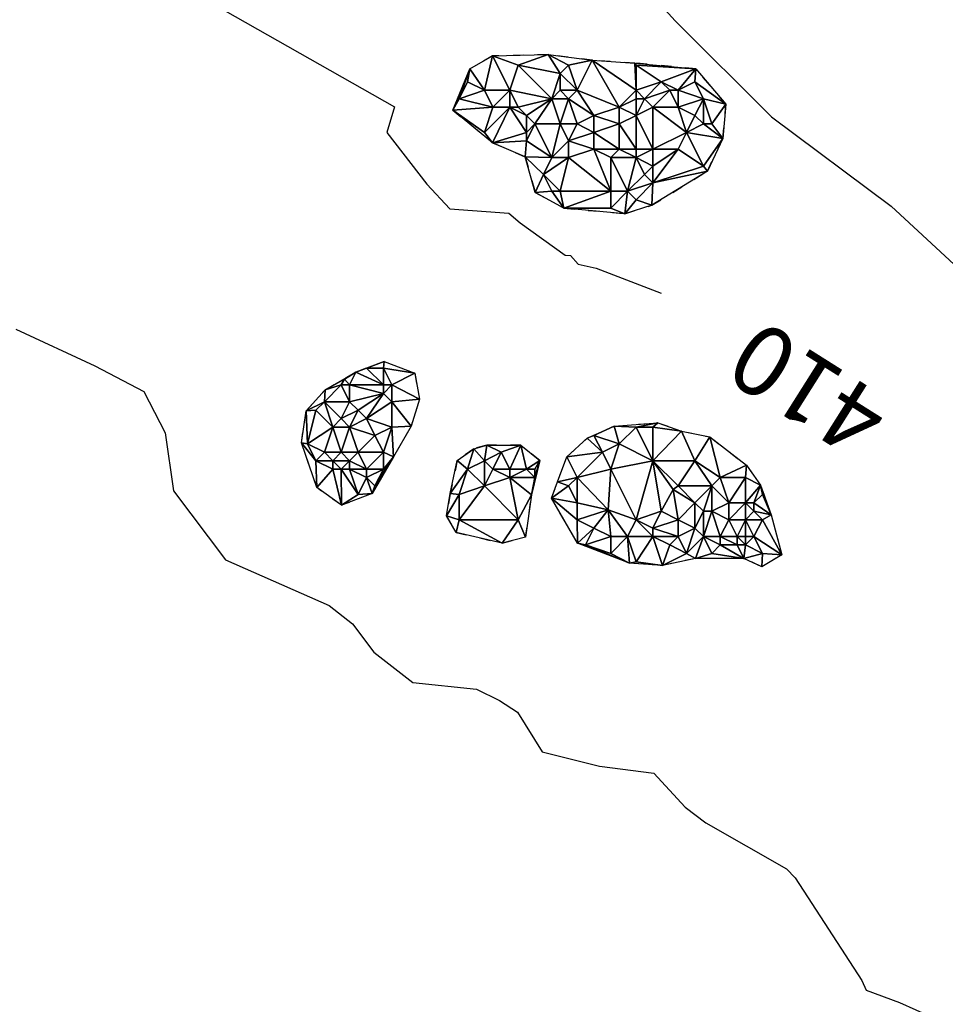
# Model space of a CAD drawing. Extents: x 413630 to 417953, y 379766 to 382427.
# Drawn here: x 414481 to 414547, y 380900 to 380970 of the extents above; entities that cross this region are included whole.
import ezdxf
from ezdxf.enums import TextEntityAlignment as Align

# ---------------------------------------------------------------- set-up
doc = ezdxf.new("R2010")
doc.units = 0
for name, pattern in [('C_N', [0]), ('TB', [2.5, 0.75, -1, 0.75]), ('WR', [0])]:
    doc.linetypes.add(name, pattern=pattern)
for name, color, linetype in [('CONTOURS_-_NORMAL', 254, 'CONTINUOUS'), ('CONTOURS_-_PROMINENT', 252, 'CONTINUOUS'), ('SINK_HOLE_H_MINE', 65, 'CONTINUOUS'), ('TOP_OF_BATTER', 4, 'CONTINUOUS'), ('WALL_(RETAINING)', 34, 'CONTINUOUS')]:
    doc.layers.add(name, color=color, linetype=linetype)
doc.styles.add('MTP', font='cour.ttf')

# ---------------------------------------------------------------- blocks, each defined once
blk = doc.blocks.new('*X000051')
at = {"layer": 'SINK_HOLE_H_MINE'}
for points in [[(414512.934, 380966.619, 409.546), (414514.555, 380967.53, 409.336), (414513.97, 380965.087, 408.531)], [(414513.97, 380965.087, 408.531), (414514.555, 380967.53, 409.336), (414515.77, 380965.087, 408.225)], [(414514.555, 380967.53, 409.336), (414518.505, 380967.632, 409.372), (414516.37, 380966.887, 409.26)], [(414516.37, 380966.887, 409.26), (414515.77, 380965.087, 408.225), (414514.555, 380967.53, 409.336)], [(414516.37, 380966.887, 409.26), (414518.505, 380967.632, 409.372), (414519.37, 380966.287, 409.134)], [(414518.505, 380967.632, 409.372), (414521.645, 380967.226, 409.327), (414519.97, 380966.887, 409.306)], [(414519.37, 380966.287, 409.134), (414518.505, 380967.632, 409.372), (414519.97, 380966.887, 409.306)], [(414519.97, 380966.887, 409.306), (414521.645, 380967.226, 409.327), (414520.57, 380965.087, 408.641)], [(414520.57, 380965.087, 408.641), (414521.645, 380967.226, 409.327), (414523.57, 380963.887, 407.944)], [(414524.77, 380965.087, 408.634), (414521.645, 380967.226, 409.327), (414524.684, 380967.024, 409.28)], [(414523.57, 380963.887, 407.944), (414521.645, 380967.226, 409.327), (414524.77, 380965.087, 408.634)], [(414511.719, 380963.681, 409.578), (414512.934, 380966.619, 409.546), (414512.17, 380964.487, 409.299)], [(414512.17, 380964.487, 409.299), (414512.934, 380966.619, 409.546), (414512.77, 380965.687, 409.467)], [(414512.77, 380965.687, 409.467), (414512.934, 380966.619, 409.546), (414513.97, 380965.087, 408.531)], [(414515.77, 380965.087, 408.225), (414516.37, 380966.887, 409.26), (414518.77, 380964.487, 407.952)], [(414518.77, 380964.487, 407.952), (414516.37, 380966.887, 409.26), (414519.37, 380966.287, 409.134)], [(414519.37, 380966.287, 409.134), (414519.97, 380966.887, 409.306), (414520.57, 380965.087, 408.641)], [(414524.684, 380967.024, 409.28), (414529.04, 380966.619, 409.285), (414524.77, 380966.887, 409.265)], [(414524.77, 380965.087, 408.634), (414524.684, 380967.024, 409.28), (414524.77, 380966.887, 409.265)], [(414524.77, 380966.887, 409.265), (414529.04, 380966.619, 409.285), (414526.57, 380965.687, 408.429)], [(414524.77, 380966.887, 409.265), (414526.57, 380965.687, 408.429), (414524.77, 380965.087, 408.634)], [(414526.57, 380965.687, 408.429), (414529.04, 380966.619, 409.285), (414527.77, 380965.087, 408.436)], [(414528.97, 380965.687, 409.184), (414527.77, 380965.087, 408.436), (414529.04, 380966.619, 409.285)], [(414529.04, 380966.619, 409.285), (414531.167, 380964.086, 409.088), (414528.97, 380965.687, 409.184)], [(414518.77, 380964.487, 407.952), (414519.37, 380966.287, 409.134), (414519.37, 380965.087, 408.229)], [(414519.37, 380965.087, 408.229), (414519.37, 380966.287, 409.134), (414520.57, 380965.087, 408.641)], [(414512.77, 380965.687, 409.467), (414513.97, 380965.087, 408.531), (414512.17, 380964.487, 409.299)], [(414513.97, 380965.087, 408.531), (414514.57, 380963.887, 408.515), (414512.17, 380964.487, 409.299)], [(414515.77, 380965.087, 408.225), (414514.57, 380963.887, 408.515), (414513.97, 380965.087, 408.531)], [(414514.57, 380963.887, 408.515), (414515.77, 380965.087, 408.225), (414515.77, 380963.887, 408.238)], [(414515.77, 380963.887, 408.238), (414515.77, 380965.087, 408.225), (414516.37, 380963.887, 408.243)], [(414516.37, 380963.887, 408.243), (414515.77, 380965.087, 408.225), (414518.77, 380964.487, 407.952)], [(414518.77, 380964.487, 407.952), (414519.37, 380965.087, 408.229), (414519.97, 380964.487, 407.955)], [(414519.37, 380965.087, 408.229), (414520.57, 380965.087, 408.641), (414519.97, 380964.487, 407.955)], [(414520.57, 380965.087, 408.641), (414521.77, 380963.287, 407.312), (414519.97, 380964.487, 407.955)], [(414521.77, 380963.287, 407.312), (414520.57, 380965.087, 408.641), (414523.57, 380963.887, 407.944)], [(414524.77, 380964.487, 408.176), (414523.57, 380963.887, 407.944), (414524.77, 380965.087, 408.634)], [(414525.37, 380964.487, 408.114), (414524.77, 380965.087, 408.634), (414526.57, 380965.687, 408.429)], [(414524.77, 380964.487, 408.176), (414524.77, 380965.087, 408.634), (414525.37, 380964.487, 408.114)], [(414525.37, 380964.487, 408.114), (414526.57, 380965.687, 408.429), (414527.17, 380965.087, 408.192)], [(414527.17, 380965.087, 408.192), (414525.97, 380963.887, 407.967), (414525.37, 380964.487, 408.114)], [(414527.77, 380963.887, 408.274), (414525.97, 380963.887, 407.967), (414527.17, 380965.087, 408.192)], [(414526.57, 380965.687, 408.429), (414527.77, 380965.087, 408.436), (414527.17, 380965.087, 408.192)], [(414527.17, 380965.087, 408.192), (414527.77, 380965.087, 408.436), (414527.77, 380963.887, 408.274)], [(414527.77, 380965.087, 408.436), (414528.97, 380965.687, 409.184), (414529.57, 380964.487, 409.017)], [(414527.77, 380965.087, 408.436), (414529.57, 380964.487, 409.017), (414527.77, 380963.887, 408.274)], [(414528.97, 380965.687, 409.184), (414531.167, 380964.086, 409.088), (414529.57, 380964.487, 409.017)], [(414512.17, 380964.487, 409.299), (414514.57, 380963.887, 408.515), (414511.719, 380963.681, 409.578)], [(414516.97, 380963.287, 408.752), (414516.37, 380963.887, 408.243), (414518.77, 380964.487, 407.952)], [(414516.97, 380963.287, 408.752), (414518.77, 380964.487, 407.952), (414517.57, 380962.687, 408.789)], [(414517.57, 380962.687, 408.789), (414518.77, 380964.487, 407.952), (414519.37, 380962.687, 407.643)], [(414519.37, 380962.687, 407.643), (414518.77, 380964.487, 407.952), (414519.97, 380964.487, 407.955)], [(414519.97, 380964.487, 407.955), (414520.57, 380962.687, 407.221), (414519.37, 380962.687, 407.643)], [(414519.97, 380964.487, 407.955), (414521.77, 380963.287, 407.312), (414520.57, 380962.687, 407.221)], [(414523.57, 380963.887, 407.944), (414524.77, 380964.487, 408.176), (414524.77, 380963.287, 407.88)], [(414525.97, 380963.887, 407.967), (414524.77, 380963.287, 407.88), (414525.37, 380964.487, 408.114)], [(414524.77, 380964.487, 408.176), (414525.37, 380964.487, 408.114), (414524.77, 380963.287, 407.88)], [(414528.97, 380963.287, 408.871), (414527.77, 380963.887, 408.274), (414529.57, 380964.487, 409.017)], [(414529.57, 380964.487, 409.017), (414529.57, 380962.687, 409.099), (414528.97, 380963.287, 408.871)], [(414529.57, 380962.687, 409.099), (414529.57, 380964.487, 409.017), (414530.17, 380962.687, 409.153)], [(414529.57, 380964.487, 409.017), (414531.167, 380964.086, 409.088), (414530.17, 380962.687, 409.153)], [(414513.97, 380962.087, 409.43), (414511.719, 380963.681, 409.578), (414514.57, 380963.887, 408.515)], [(414513.97, 380962.087, 409.43), (414514.555, 380961.352, 409.537), (414511.719, 380963.681, 409.578)], [(414514.57, 380963.887, 408.515), (414515.77, 380963.887, 408.238), (414513.97, 380962.087, 409.43)], [(414514.555, 380961.352, 409.537), (414513.97, 380962.087, 409.43), (414515.77, 380963.887, 408.238)], [(414516.97, 380962.087, 408.965), (414514.555, 380961.352, 409.537), (414515.77, 380963.887, 408.238)], [(414516.37, 380963.887, 408.243), (414516.97, 380963.287, 408.752), (414515.77, 380963.887, 408.238)], [(414515.77, 380963.887, 408.238), (414516.97, 380963.287, 408.752), (414516.97, 380962.087, 408.965)], [(414523.57, 380962.687, 407.297), (414521.77, 380963.287, 407.312), (414523.57, 380963.887, 407.944)], [(414524.77, 380963.287, 407.88), (414523.57, 380962.687, 407.297), (414523.57, 380963.887, 407.944)], [(414525.97, 380960.887, 407.909), (414524.77, 380963.287, 407.88), (414525.97, 380963.887, 407.967)], [(414525.97, 380963.887, 407.967), (414528.37, 380962.087, 408.352), (414525.97, 380960.887, 407.909)], [(414527.77, 380963.887, 408.274), (414528.37, 380962.087, 408.352), (414525.97, 380963.887, 407.967)], [(414528.97, 380963.287, 408.871), (414528.37, 380962.087, 408.352), (414527.77, 380963.887, 408.274)], [(414531.167, 380964.086, 409.088), (414530.964, 380961.655, 409.306), (414530.17, 380962.687, 409.153)], [(414516.97, 380962.087, 408.965), (414516.97, 380963.287, 408.752), (414517.57, 380962.687, 408.789)], [(414520.57, 380962.687, 407.221), (414521.77, 380963.287, 407.312), (414521.77, 380962.087, 407.099)], [(414521.77, 380963.287, 407.312), (414523.57, 380962.687, 407.297), (414521.77, 380962.087, 407.099)], [(414524.77, 380960.887, 407.744), (414523.57, 380962.687, 407.297), (414524.77, 380963.287, 407.88)], [(414524.77, 380963.287, 407.88), (414525.97, 380960.887, 407.909), (414524.77, 380960.887, 407.744)], [(414529.57, 380962.687, 409.099), (414528.37, 380962.087, 408.352), (414528.97, 380963.287, 408.871)], [(414517.57, 380962.687, 408.789), (414516.97, 380961.487, 409.302), (414516.97, 380962.087, 408.965)], [(414516.97, 380961.487, 409.302), (414517.57, 380962.687, 408.789), (414518.77, 380960.287, 408.583)], [(414519.37, 380962.687, 407.643), (414518.77, 380960.287, 408.583), (414517.57, 380962.687, 408.789)], [(414519.97, 380961.487, 407.438), (414518.77, 380960.287, 408.583), (414519.37, 380962.687, 407.643)], [(414520.57, 380962.687, 407.221), (414519.97, 380961.487, 407.438), (414519.37, 380962.687, 407.643)], [(414521.77, 380962.087, 407.099), (414519.97, 380961.487, 407.438), (414520.57, 380962.687, 407.221)], [(414523.57, 380960.887, 407.25), (414521.77, 380962.087, 407.099), (414523.57, 380962.687, 407.297)], [(414523.57, 380960.887, 407.25), (414523.57, 380962.687, 407.297), (414524.77, 380960.887, 407.744)], [(414529.57, 380962.687, 409.099), (414530.964, 380961.655, 409.306), (414528.37, 380962.087, 408.352)], [(414530.17, 380962.687, 409.153), (414530.964, 380961.655, 409.306), (414529.57, 380962.687, 409.099)], [(414516.97, 380961.487, 409.302), (414514.555, 380961.352, 409.537), (414516.97, 380962.087, 408.965)], [(414519.97, 380961.487, 407.438), (414521.77, 380962.087, 407.099), (414521.77, 380960.887, 407.209)], [(414521.77, 380962.087, 407.099), (414523.57, 380960.887, 407.25), (414521.77, 380960.887, 407.209)], [(414528.37, 380962.087, 408.352), (414527.77, 380960.887, 408.324), (414525.97, 380960.887, 407.909)], [(414529.57, 380959.687, 409.403), (414527.77, 380960.887, 408.324), (414528.37, 380962.087, 408.352)], [(414528.37, 380962.087, 408.352), (414530.964, 380961.655, 409.306), (414529.57, 380959.687, 409.403)], [(414530.964, 380961.655, 409.306), (414529.85, 380959.326, 409.431), (414529.57, 380959.687, 409.403)], [(414516.884, 380960.339, 409.495), (414514.555, 380961.352, 409.537), (414516.97, 380961.487, 409.302)], [(414518.77, 380960.287, 408.583), (414516.884, 380960.339, 409.495), (414516.97, 380961.487, 409.302)], [(414518.77, 380960.287, 408.583), (414519.97, 380961.487, 407.438), (414519.97, 380960.287, 407.892)], [(414521.77, 380960.887, 407.209), (414519.97, 380960.287, 407.892), (414519.97, 380961.487, 407.438)], [(414519.97, 380960.287, 407.892), (414521.77, 380960.887, 407.209), (414522.97, 380957.887, 409.025)], [(414522.97, 380960.287, 407.406), (414521.77, 380960.887, 407.209), (414523.57, 380960.887, 407.25)], [(414521.77, 380960.887, 407.209), (414522.97, 380960.287, 407.406), (414522.97, 380957.887, 409.025)], [(414522.97, 380960.287, 407.406), (414523.57, 380960.887, 407.25), (414524.77, 380960.287, 407.784)], [(414524.77, 380960.887, 407.744), (414524.77, 380960.287, 407.784), (414523.57, 380960.887, 407.25)], [(414524.77, 380960.887, 407.744), (414525.97, 380960.887, 407.909), (414524.77, 380960.287, 407.784)], [(414524.77, 380960.287, 407.784), (414525.97, 380960.887, 407.909), (414525.97, 380959.687, 408.271)], [(414527.77, 380960.887, 408.324), (414525.97, 380958.487, 409.171), (414525.97, 380959.687, 408.271)], [(414527.77, 380960.887, 408.324), (414529.57, 380959.687, 409.403), (414525.97, 380958.487, 409.171)], [(414525.97, 380960.887, 407.909), (414527.77, 380960.887, 408.324), (414525.97, 380959.687, 408.271)], [(414517.594, 380957.806, 409.848), (414516.884, 380960.339, 409.495), (414518.17, 380959.087, 409.363)], [(414518.17, 380959.087, 409.363), (414516.884, 380960.339, 409.495), (414518.77, 380960.287, 408.583)], [(414518.17, 380959.087, 409.363), (414518.77, 380960.287, 408.583), (414519.97, 380960.287, 407.892)], [(414519.97, 380960.287, 407.892), (414519.37, 380957.887, 409.696), (414518.17, 380959.087, 409.363)], [(414519.37, 380957.887, 409.696), (414519.97, 380960.287, 407.892), (414522.97, 380957.887, 409.025)], [(414522.97, 380957.887, 409.025), (414522.97, 380960.287, 407.406), (414524.17, 380957.887, 408.954)], [(414524.77, 380960.287, 407.784), (414524.17, 380957.887, 408.954), (414522.97, 380960.287, 407.406)], [(414525.37, 380959.087, 408.467), (414524.17, 380957.887, 408.954), (414524.77, 380960.287, 407.784)], [(414525.37, 380959.087, 408.467), (414524.77, 380960.287, 407.784), (414525.97, 380959.687, 408.271)], [(414525.97, 380959.687, 408.271), (414525.97, 380958.487, 409.171), (414525.37, 380959.087, 408.467)], [(414529.57, 380959.687, 409.403), (414529.85, 380959.326, 409.431), (414525.97, 380958.487, 409.171)], [(414518.77, 380957.887, 409.801), (414517.594, 380957.806, 409.848), (414518.17, 380959.087, 409.363)], [(414518.77, 380957.887, 409.801), (414518.17, 380959.087, 409.363), (414519.37, 380957.887, 409.696)], [(414525.97, 380958.487, 409.171), (414524.17, 380957.887, 408.954), (414525.37, 380959.087, 408.467)], [(414525.97, 380958.487, 409.171), (414529.85, 380959.326, 409.431), (414525.899, 380956.895, 409.669)], [(414524.17, 380957.887, 408.954), (414525.97, 380958.487, 409.171), (414524.77, 380957.287, 409.535)], [(414524.77, 380957.287, 409.535), (414525.97, 380958.487, 409.171), (414525.899, 380956.895, 409.669)], [(414519.619, 380956.692, 409.885), (414517.594, 380957.806, 409.848), (414518.77, 380957.887, 409.801)], [(414519.37, 380957.887, 409.696), (414519.619, 380956.692, 409.885), (414518.77, 380957.887, 409.801)], [(414522.97, 380957.887, 409.025), (414519.619, 380956.692, 409.885), (414519.37, 380957.887, 409.696)], [(414522.97, 380956.687, 409.66), (414519.619, 380956.692, 409.885), (414522.97, 380957.887, 409.025)], [(414522.97, 380956.687, 409.66), (414522.97, 380957.887, 409.025), (414524.17, 380957.887, 408.954)], [(414524.17, 380957.887, 408.954), (414523.975, 380956.287, 409.702), (414522.97, 380956.687, 409.66)], [(414524.77, 380957.287, 409.535), (414523.975, 380956.287, 409.702), (414524.17, 380957.887, 408.954)], [(414519.619, 380956.692, 409.885), (414522.97, 380956.687, 409.66), (414523.975, 380956.287, 409.702)], [(414525.899, 380956.895, 409.669), (414523.975, 380956.287, 409.702), (414524.77, 380957.287, 409.535)]]:
    blk.add_3dface(points, dxfattribs=at)
blk = doc.blocks.new('*X000124')
at = {"layer": 'SINK_HOLE_H_MINE'}
for points in [[(414505.57, 380945.287, 410.923), (414504.802, 380945.009, 410.918), (414506.819, 380945.766, 410.781)], [(414505.57, 380945.287, 410.923), (414506.819, 380945.766, 410.781), (414506.77, 380945.287, 410.68)], [(414506.77, 380945.287, 410.68), (414506.819, 380945.766, 410.781), (414509.005, 380944.925, 410.785)], [(414504.003, 380944.5, 411.142), (414502.616, 380943.748, 411.303), (414504.802, 380945.009, 410.918)], [(414504.003, 380944.5, 411.142), (414504.802, 380945.009, 410.918), (414504.37, 380944.087, 410.834)], [(414504.37, 380944.087, 410.834), (414504.802, 380945.009, 410.918), (414506.77, 380944.087, 410.161)], [(414505.57, 380945.287, 410.923), (414506.77, 380944.087, 410.161), (414504.802, 380945.009, 410.918)], [(414506.77, 380945.287, 410.68), (414506.77, 380944.087, 410.161), (414505.57, 380945.287, 410.923)], [(414506.77, 380944.087, 410.161), (414506.77, 380945.287, 410.68), (414507.37, 380944.087, 410.152)], [(414507.37, 380944.087, 410.152), (414506.77, 380945.287, 410.68), (414509.005, 380944.925, 410.785)], [(414509.005, 380944.925, 410.785), (414509.341, 380943.076, 410.891), (414507.37, 380944.087, 410.152)], [(414502.57, 380942.887, 410.989), (414502.616, 380943.748, 411.303), (414503.77, 380944.087, 411.266)], [(414504.37, 380942.887, 410.714), (414502.57, 380942.887, 410.989), (414503.77, 380944.087, 411.266)], [(414502.616, 380943.748, 411.303), (414504.003, 380944.5, 411.142), (414503.77, 380944.087, 411.266)], [(414503.77, 380944.087, 411.266), (414504.003, 380944.5, 411.142), (414504.37, 380944.087, 410.834)], [(414503.77, 380944.087, 411.266), (414504.37, 380944.087, 410.834), (414504.37, 380942.887, 410.714)], [(414506.77, 380944.087, 410.161), (414506.77, 380943.487, 410.096), (414504.37, 380944.087, 410.834)], [(414504.37, 380944.087, 410.834), (414506.77, 380943.487, 410.096), (414504.37, 380942.887, 410.714)], [(414507.37, 380942.887, 410.164), (414506.77, 380943.487, 410.096), (414507.37, 380944.087, 410.152)], [(414506.77, 380943.487, 410.096), (414506.77, 380944.087, 410.161), (414507.37, 380944.087, 410.152)], [(414507.37, 380944.087, 410.152), (414509.341, 380943.076, 410.891), (414507.37, 380942.887, 410.164)], [(414501.271, 380942.235, 411.376), (414502.616, 380943.748, 411.303), (414502.57, 380942.887, 410.989)], [(414506.77, 380943.487, 410.096), (414504.97, 380942.287, 410.424), (414504.37, 380942.887, 410.714)], [(414504.97, 380942.287, 410.424), (414506.77, 380943.487, 410.096), (414505.57, 380941.687, 410.513)], [(414505.57, 380941.687, 410.513), (414506.77, 380943.487, 410.096), (414507.37, 380942.887, 410.164)], [(414501.97, 380942.287, 411.19), (414501.271, 380942.235, 411.376), (414502.57, 380942.887, 410.989)], [(414501.97, 380942.287, 411.19), (414502.57, 380942.887, 410.989), (414503.17, 380941.087, 410.292)], [(414502.57, 380942.887, 410.989), (414503.77, 380941.687, 410.231), (414503.17, 380941.087, 410.292)], [(414503.77, 380941.687, 410.231), (414502.57, 380942.887, 410.989), (414504.37, 380942.887, 410.714)], [(414504.37, 380942.887, 410.714), (414504.97, 380942.287, 410.424), (414503.77, 380941.687, 410.231)], [(414507.37, 380941.087, 411.007), (414505.57, 380941.687, 410.513), (414507.37, 380942.887, 410.164)], [(414509.341, 380943.076, 410.891), (414508.753, 380941.142, 411.035), (414507.37, 380942.887, 410.164)], [(414507.37, 380942.887, 410.164), (414508.753, 380941.142, 411.035), (414507.37, 380941.087, 411.007)], [(414500.935, 380939.965, 411.379), (414501.271, 380942.235, 411.376), (414501.37, 380939.887, 411.241)], [(414501.37, 380939.887, 411.241), (414501.271, 380942.235, 411.376), (414501.97, 380942.287, 411.19)], [(414503.17, 380941.087, 410.292), (414501.37, 380939.887, 411.241), (414501.97, 380942.287, 411.19)], [(414503.77, 380941.687, 410.231), (414504.97, 380942.287, 410.424), (414504.37, 380941.087, 410.164)], [(414504.97, 380942.287, 410.424), (414505.57, 380941.687, 410.513), (414504.37, 380941.087, 410.164)], [(414504.37, 380941.087, 410.164), (414503.17, 380941.087, 410.292), (414503.77, 380941.687, 410.231)], [(414506.17, 380940.487, 410.596), (414504.37, 380941.087, 410.164), (414505.57, 380941.687, 410.513)], [(414507.37, 380941.087, 411.007), (414506.17, 380940.487, 410.596), (414505.57, 380941.687, 410.513)], [(414501.37, 380939.887, 411.241), (414503.17, 380941.087, 410.292), (414502.57, 380939.287, 410.353)], [(414503.17, 380941.087, 410.292), (414503.77, 380939.287, 410.168), (414502.57, 380939.287, 410.353)], [(414503.77, 380939.287, 410.168), (414503.17, 380941.087, 410.292), (414504.37, 380941.087, 410.164)], [(414504.97, 380939.287, 410.333), (414503.77, 380939.287, 410.168), (414504.37, 380941.087, 410.164)], [(414504.37, 380941.087, 410.164), (414506.17, 380940.487, 410.596), (414504.97, 380939.287, 410.333)], [(414506.77, 380939.287, 411.196), (414506.17, 380940.487, 410.596), (414507.37, 380941.087, 411.007)], [(414507.37, 380941.087, 411.007), (414507.492, 380938.957, 411.257), (414506.77, 380939.287, 411.196)], [(414508.753, 380941.142, 411.035), (414507.492, 380938.957, 411.257), (414507.37, 380941.087, 411.007)], [(414501.97, 380938.687, 410.916), (414502.028, 380936.771, 411.284), (414500.935, 380939.965, 411.379)], [(414501.97, 380938.687, 410.916), (414500.935, 380939.965, 411.379), (414501.37, 380939.887, 411.241)], [(414502.57, 380939.287, 410.353), (414501.97, 380938.687, 410.916), (414501.37, 380939.887, 411.241)], [(414506.17, 380940.487, 410.596), (414506.77, 380939.287, 411.196), (414504.97, 380939.287, 410.333)], [(414502.57, 380939.287, 410.353), (414503.17, 380938.687, 409.957), (414501.97, 380938.687, 410.916)], [(414502.57, 380939.287, 410.353), (414503.77, 380939.287, 410.168), (414503.17, 380938.687, 409.957)], [(414503.77, 380939.287, 410.168), (414504.37, 380938.687, 409.876), (414503.17, 380938.687, 409.957)], [(414504.37, 380938.687, 409.876), (414503.77, 380939.287, 410.168), (414504.97, 380939.287, 410.333)], [(414504.97, 380939.287, 410.333), (414505.57, 380938.087, 410.737), (414504.37, 380938.687, 409.876)], [(414506.77, 380939.287, 411.196), (414505.57, 380938.087, 410.737), (414504.97, 380939.287, 410.333)], [(414505.57, 380938.087, 410.737), (414506.77, 380939.287, 411.196), (414506.77, 380938.087, 411.233)], [(414506.77, 380938.087, 411.233), (414506.77, 380939.287, 411.196), (414507.492, 380938.957, 411.257)], [(414503.17, 380938.087, 409.971), (414502.028, 380936.771, 411.284), (414501.97, 380938.687, 410.916)], [(414503.17, 380938.687, 409.957), (414503.17, 380938.087, 409.971), (414501.97, 380938.687, 410.916)], [(414503.77, 380938.087, 409.859), (414503.17, 380938.687, 409.957), (414504.37, 380938.687, 409.876)], [(414503.17, 380938.687, 409.957), (414503.77, 380938.087, 409.859), (414503.17, 380938.087, 409.971)], [(414504.37, 380938.087, 409.884), (414503.77, 380938.087, 409.859), (414504.37, 380938.687, 409.876)], [(414504.37, 380938.687, 409.876), (414505.57, 380938.087, 410.737), (414504.37, 380938.087, 409.884)], [(414506.17, 380936.887, 411.278), (414507.492, 380938.957, 411.257), (414505.979, 380936.35, 411.279)], [(414506.77, 380938.087, 411.233), (414507.492, 380938.957, 411.257), (414506.17, 380936.887, 411.278)], [(414503.793, 380935.51, 411.301), (414502.028, 380936.771, 411.284), (414503.17, 380938.087, 409.971)], [(414503.77, 380938.087, 409.859), (414503.793, 380935.51, 411.301), (414503.17, 380938.087, 409.971)], [(414504.37, 380938.087, 409.884), (414504.97, 380936.287, 411.075), (414503.77, 380938.087, 409.859)], [(414504.97, 380936.287, 411.075), (414503.793, 380935.51, 411.301), (414503.77, 380938.087, 409.859)], [(414504.97, 380936.287, 411.075), (414504.37, 380938.087, 409.884), (414505.57, 380937.487, 410.78)], [(414505.57, 380937.487, 410.78), (414504.37, 380938.087, 409.884), (414505.57, 380938.087, 410.737)], [(414505.57, 380938.087, 410.737), (414506.77, 380938.087, 411.233), (414505.57, 380937.487, 410.78)], [(414506.17, 380936.887, 411.278), (414505.57, 380937.487, 410.78), (414506.77, 380938.087, 411.233)], [(414505.57, 380937.487, 410.78), (414505.979, 380936.35, 411.279), (414504.97, 380936.287, 411.075)], [(414506.17, 380936.887, 411.278), (414505.979, 380936.35, 411.279), (414505.57, 380937.487, 410.78)], [(414505.979, 380936.35, 411.279), (414503.793, 380935.51, 411.301), (414504.97, 380936.287, 411.075)]]:
    blk.add_3dface(points, dxfattribs=at)
blk = doc.blocks.new('*X000126')
at = {"layer": 'SINK_HOLE_H_MINE'}
for points in [[(414526.323, 380941.394, 410.357), (414524.77, 380941.087, 410.098), (414523.212, 380941.142, 410.388)], [(414524.77, 380941.087, 410.098), (414526.323, 380941.394, 410.357), (414525.97, 380941.087, 410.37)], [(414526.323, 380941.394, 410.357), (414528.004, 380940.806, 410.367), (414525.97, 380941.087, 410.37)], [(414521.77, 380940.487, 410.672), (414521.279, 380940.302, 410.691), (414523.212, 380941.142, 410.388)], [(414523.212, 380941.142, 410.388), (414523.57, 380939.887, 409.997), (414521.77, 380940.487, 410.672)], [(414524.77, 380941.087, 410.098), (414523.57, 380939.887, 409.997), (414523.212, 380941.142, 410.388)], [(414523.57, 380939.887, 409.997), (414524.77, 380941.087, 410.098), (414525.97, 380938.687, 410.184)], [(414525.97, 380941.087, 410.37), (414525.97, 380938.687, 410.184), (414524.77, 380941.087, 410.098)], [(414525.97, 380941.087, 410.37), (414528.004, 380940.806, 410.367), (414525.97, 380938.687, 410.184)], [(414525.97, 380938.687, 410.184), (414528.004, 380940.806, 410.367), (414528.97, 380938.687, 409.7)], [(414530.022, 380940.386, 410.378), (414528.97, 380938.687, 409.7), (414528.004, 380940.806, 410.367)], [(414519.85, 380938.957, 410.829), (414521.279, 380940.302, 410.691), (414522.37, 380939.287, 410.269)], [(414522.37, 380939.287, 410.269), (414521.279, 380940.302, 410.691), (414521.77, 380940.487, 410.672)], [(414521.77, 380940.487, 410.672), (414523.57, 380939.887, 409.997), (414522.37, 380939.287, 410.269)], [(414522.37, 380939.287, 410.269), (414523.57, 380939.887, 409.997), (414522.97, 380938.087, 410.216)], [(414523.57, 380939.887, 409.997), (414525.97, 380938.687, 410.184), (414522.97, 380938.087, 410.216)], [(414528.97, 380938.687, 409.7), (414530.022, 380940.386, 410.378), (414530.77, 380937.487, 409.673)], [(414530.77, 380937.487, 409.673), (414530.022, 380940.386, 410.378), (414532.628, 380938.368, 410.368)], [(414520.57, 380937.487, 410.724), (414519.85, 380938.957, 410.829), (414522.37, 380939.287, 410.269)], [(414522.97, 380938.087, 410.216), (414520.57, 380937.487, 410.724), (414522.37, 380939.287, 410.269)], [(414519.177, 380937.191, 410.864), (414519.85, 380938.957, 410.829), (414520.57, 380937.487, 410.724)], [(414525.97, 380938.687, 410.184), (414524.77, 380934.487, 410.038), (414522.97, 380938.087, 410.216)], [(414524.77, 380934.487, 410.038), (414525.97, 380938.687, 410.184), (414526.57, 380935.087, 409.944)], [(414527.411, 380936.64, 409.869), (414526.57, 380935.087, 409.944), (414525.97, 380938.687, 410.184)], [(414528.97, 380938.687, 409.7), (414527.77, 380936.887, 409.821), (414525.97, 380938.687, 410.184)], [(414527.77, 380936.887, 409.821), (414527.411, 380936.64, 409.869), (414525.97, 380938.687, 410.184)], [(414527.77, 380936.887, 409.821), (414528.97, 380938.687, 409.7), (414530.17, 380936.887, 409.6)], [(414530.77, 380937.487, 409.673), (414530.17, 380936.887, 409.6), (414528.97, 380938.687, 409.7)], [(414522.97, 380938.087, 410.216), (414522.795, 380935.196, 410.134), (414520.57, 380937.487, 410.724)], [(414522.795, 380935.196, 410.134), (414522.97, 380938.087, 410.216), (414524.77, 380934.487, 410.038)], [(414532.628, 380938.368, 410.368), (414532.57, 380937.487, 410.401), (414530.77, 380937.487, 409.673)], [(414532.57, 380937.487, 410.401), (414532.628, 380938.368, 410.368), (414533.637, 380936.939, 410.43)], [(414518.757, 380936.014, 411.083), (414519.177, 380937.191, 410.864), (414519.97, 380936.887, 410.615)], [(414519.97, 380936.887, 410.615), (414519.177, 380937.191, 410.864), (414520.57, 380937.487, 410.724)], [(414519.97, 380936.887, 410.615), (414520.57, 380937.487, 410.724), (414520.57, 380935.687, 410.178)], [(414520.57, 380937.487, 410.724), (414522.795, 380935.196, 410.134), (414520.57, 380935.687, 410.178)], [(414530.17, 380936.887, 409.6), (414530.77, 380937.487, 409.673), (414531.37, 380935.687, 409.785)], [(414531.37, 380935.687, 409.785), (414530.77, 380937.487, 409.673), (414532.57, 380937.487, 410.401)], [(414532.57, 380935.687, 409.949), (414531.37, 380935.687, 409.785), (414532.57, 380937.487, 410.401)], [(414532.57, 380937.487, 410.401), (414533.637, 380936.939, 410.43), (414532.57, 380935.687, 409.949)], [(414520.57, 380935.687, 410.178), (414518.757, 380936.014, 411.083), (414519.97, 380936.887, 410.615)], [(414526.57, 380935.087, 409.944), (414527.411, 380936.64, 409.869), (414527.77, 380934.487, 409.756)], [(414527.411, 380936.64, 409.869), (414527.77, 380936.887, 409.821), (414528.97, 380935.687, 409.841)], [(414527.77, 380934.487, 409.756), (414527.411, 380936.64, 409.869), (414528.97, 380935.687, 409.841)], [(414530.17, 380936.887, 409.6), (414528.97, 380935.687, 409.841), (414527.77, 380936.887, 409.821)], [(414528.97, 380935.687, 409.841), (414530.17, 380936.887, 409.6), (414529.57, 380935.087, 409.866)], [(414529.57, 380935.087, 409.866), (414530.17, 380936.887, 409.6), (414530.17, 380935.087, 410.149)], [(414530.17, 380935.087, 410.149), (414530.17, 380936.887, 409.6), (414531.37, 380935.687, 409.785)], [(414532.57, 380935.687, 409.949), (414533.637, 380936.939, 410.43), (414533.17, 380935.687, 410.158)], [(414533.77, 380936.287, 410.405), (414533.17, 380935.687, 410.158), (414533.637, 380936.939, 410.43)], [(414533.77, 380936.287, 410.405), (414533.637, 380936.939, 410.43), (414534.393, 380934.837, 410.408)], [(414520.57, 380934.487, 410.234), (414520.606, 380932.82, 410.883), (414518.757, 380936.014, 411.083)], [(414520.57, 380934.487, 410.234), (414518.757, 380936.014, 411.083), (414520.57, 380935.687, 410.178)], [(414520.57, 380935.687, 410.178), (414522.795, 380935.196, 410.134), (414520.57, 380934.487, 410.234)], [(414527.77, 380934.487, 409.756), (414528.97, 380935.687, 409.841), (414528.97, 380933.887, 409.936)], [(414528.97, 380935.687, 409.841), (414529.57, 380935.087, 409.866), (414528.97, 380933.887, 409.936)], [(414531.37, 380934.487, 409.936), (414530.17, 380935.087, 410.149), (414531.37, 380935.687, 409.785)], [(414532.57, 380934.487, 409.923), (414531.37, 380934.487, 409.936), (414532.57, 380935.687, 409.949)], [(414531.37, 380935.687, 409.785), (414532.57, 380935.687, 409.949), (414531.37, 380934.487, 409.936)], [(414533.17, 380935.087, 410.266), (414532.57, 380934.487, 409.923), (414532.57, 380935.687, 409.949)], [(414533.17, 380935.687, 410.158), (414533.17, 380935.087, 410.266), (414532.57, 380935.687, 409.949)], [(414533.77, 380936.287, 410.405), (414534.393, 380934.837, 410.408), (414533.17, 380935.687, 410.158)], [(414533.17, 380935.687, 410.158), (414534.393, 380934.837, 410.408), (414533.17, 380935.087, 410.266)], [(414522.795, 380935.196, 410.134), (414521.77, 380933.887, 410.132), (414520.57, 380934.487, 410.234)], [(414521.77, 380933.887, 410.132), (414522.795, 380935.196, 410.134), (414522.97, 380933.287, 410.249)], [(414524.17, 380933.287, 410.383), (414522.795, 380935.196, 410.134), (414524.77, 380934.487, 410.038)], [(414522.97, 380933.287, 410.249), (414522.795, 380935.196, 410.134), (414524.17, 380933.287, 410.383)], [(414526.57, 380935.087, 409.944), (414525.97, 380933.887, 409.706), (414524.77, 380934.487, 410.038)], [(414525.97, 380933.887, 409.706), (414526.57, 380935.087, 409.944), (414527.77, 380934.487, 409.756)], [(414529.57, 380933.287, 410.471), (414528.97, 380933.887, 409.936), (414529.57, 380935.087, 409.866)], [(414530.17, 380935.087, 410.149), (414530.77, 380933.287, 410.538), (414529.57, 380933.287, 410.471)], [(414529.57, 380935.087, 409.866), (414530.17, 380935.087, 410.149), (414529.57, 380933.287, 410.471)], [(414530.77, 380933.287, 410.538), (414530.17, 380935.087, 410.149), (414531.37, 380934.487, 409.936)], [(414532.57, 380934.487, 409.923), (414533.17, 380935.087, 410.266), (414533.77, 380934.487, 410.084)], [(414533.17, 380935.087, 410.266), (414534.393, 380934.837, 410.408), (414533.77, 380934.487, 410.084)], [(414521.77, 380933.887, 410.132), (414520.606, 380932.82, 410.883), (414520.57, 380934.487, 410.234)], [(414524.77, 380934.487, 410.038), (414525.97, 380933.287, 409.708), (414524.17, 380933.287, 410.383)], [(414525.97, 380933.887, 409.706), (414525.97, 380933.287, 409.708), (414524.77, 380934.487, 410.038)], [(414527.77, 380934.487, 409.756), (414527.77, 380933.287, 409.717), (414525.97, 380933.887, 409.706)], [(414528.97, 380933.887, 409.936), (414527.77, 380933.287, 409.717), (414527.77, 380934.487, 409.756)], [(414530.77, 380933.287, 410.538), (414531.37, 380934.487, 409.936), (414531.97, 380933.287, 409.955)], [(414531.37, 380934.487, 409.936), (414532.57, 380934.487, 409.923), (414531.97, 380933.287, 409.955)], [(414531.97, 380933.287, 409.955), (414532.57, 380934.487, 409.923), (414532.57, 380933.287, 409.863)], [(414533.77, 380934.487, 410.084), (414533.17, 380933.287, 409.907), (414532.57, 380934.487, 409.923)], [(414533.17, 380933.287, 409.907), (414532.57, 380933.287, 409.863), (414532.57, 380934.487, 409.923)], [(414533.77, 380934.487, 410.084), (414535.15, 380931.979, 410.829), (414533.17, 380933.287, 409.907)], [(414534.393, 380934.837, 410.408), (414535.15, 380931.979, 410.829), (414533.77, 380934.487, 410.084)], [(414521.17, 380932.687, 410.78), (414520.606, 380932.82, 410.883), (414521.77, 380933.887, 410.132)], [(414521.17, 380932.687, 410.78), (414521.77, 380933.887, 410.132), (414522.97, 380933.287, 410.249)], [(414527.77, 380933.287, 409.717), (414525.97, 380933.287, 409.708), (414525.97, 380933.887, 409.706)], [(414527.77, 380933.287, 409.717), (414528.97, 380933.887, 409.936), (414528.37, 380932.087, 410.517)], [(414529.57, 380933.287, 410.471), (414528.37, 380932.087, 410.517), (414528.97, 380933.887, 409.936)], [(414524.305, 380931.391, 411.023), (414520.606, 380932.82, 410.883), (414521.17, 380932.687, 410.78)], [(414522.97, 380932.087, 411.059), (414521.17, 380932.687, 410.78), (414522.97, 380933.287, 410.249)], [(414524.17, 380933.287, 410.383), (414524.305, 380931.391, 411.023), (414522.97, 380932.087, 411.059)], [(414522.97, 380933.287, 410.249), (414524.17, 380933.287, 410.383), (414522.97, 380932.087, 411.059)], [(414524.77, 380931.487, 410.865), (414524.305, 380931.391, 411.023), (414524.17, 380933.287, 410.383)], [(414525.97, 380933.287, 409.708), (414524.77, 380931.487, 410.865), (414524.17, 380933.287, 410.383)], [(414525.97, 380933.287, 409.708), (414526.659, 380931.222, 410.895), (414524.77, 380931.487, 410.865)], [(414526.659, 380931.222, 410.895), (414525.97, 380933.287, 409.708), (414527.17, 380932.687, 410.206)], [(414527.17, 380932.687, 410.206), (414525.97, 380933.287, 409.708), (414527.77, 380933.287, 409.717)], [(414528.37, 380932.087, 410.517), (414527.17, 380932.687, 410.206), (414527.77, 380933.287, 409.717)], [(414529.013, 380931.727, 410.93), (414528.37, 380932.087, 410.517), (414529.57, 380933.287, 410.471)], [(414530.17, 380932.087, 410.899), (414529.013, 380931.727, 410.93), (414529.57, 380933.287, 410.471)], [(414530.77, 380932.687, 410.741), (414530.17, 380932.087, 410.899), (414529.57, 380933.287, 410.471)], [(414530.77, 380932.687, 410.741), (414529.57, 380933.287, 410.471), (414530.77, 380933.287, 410.538)], [(414531.97, 380932.687, 410.326), (414530.77, 380932.687, 410.741), (414530.77, 380933.287, 410.538)], [(414531.97, 380933.287, 409.955), (414531.97, 380932.687, 410.326), (414530.77, 380933.287, 410.538)], [(414531.97, 380933.287, 409.955), (414532.57, 380932.687, 410.155), (414531.97, 380932.687, 410.326)], [(414532.57, 380933.287, 409.863), (414532.57, 380932.687, 410.155), (414531.97, 380933.287, 409.955)], [(414533.17, 380933.287, 409.907), (414533.77, 380932.087, 410.661), (414532.57, 380932.687, 410.155)], [(414532.57, 380932.687, 410.155), (414532.57, 380933.287, 409.863), (414533.17, 380933.287, 409.907)], [(414533.17, 380933.287, 409.907), (414535.15, 380931.979, 410.829), (414533.77, 380932.087, 410.661)], [(414522.97, 380932.087, 411.059), (414524.305, 380931.391, 411.023), (414521.17, 380932.687, 410.78)], [(414527.17, 380932.687, 410.206), (414528.37, 380932.087, 410.517), (414526.659, 380931.222, 410.895)], [(414530.77, 380932.687, 410.741), (414532.46, 380931.727, 410.665), (414530.17, 380932.087, 410.899)], [(414531.97, 380932.687, 410.326), (414532.46, 380931.727, 410.665), (414530.77, 380932.687, 410.741)], [(414532.57, 380932.687, 410.155), (414532.46, 380931.727, 410.665), (414531.97, 380932.687, 410.326)], [(414533.77, 380932.087, 410.661), (414532.46, 380931.727, 410.665), (414532.57, 380932.687, 410.155)], [(414524.77, 380931.487, 410.865), (414526.659, 380931.222, 410.895), (414524.305, 380931.391, 411.023)], [(414528.37, 380932.087, 410.517), (414529.013, 380931.727, 410.93), (414526.659, 380931.222, 410.895)], [(414532.46, 380931.727, 410.665), (414529.013, 380931.727, 410.93), (414530.17, 380932.087, 410.899)], [(414533.721, 380931.138, 410.82), (414532.46, 380931.727, 410.665), (414533.77, 380932.087, 410.661)], [(414535.15, 380931.979, 410.829), (414533.721, 380931.138, 410.82), (414533.77, 380932.087, 410.661)]]:
    blk.add_3dface(points, dxfattribs=at)
blk = doc.blocks.new('*X000145')
at = {"layer": 'SINK_HOLE_H_MINE'}
for points in [[(414512.032, 380938.704, 410.949), (414513.208, 380939.545, 410.946), (414512.77, 380938.087, 410.378)], [(414512.77, 380938.087, 410.378), (414513.208, 380939.545, 410.946), (414513.97, 380938.687, 410.236)], [(414513.208, 380939.545, 410.946), (414514.133, 380939.797, 410.886), (414513.97, 380938.687, 410.236)], [(414513.97, 380938.687, 410.236), (414514.133, 380939.797, 410.886), (414515.17, 380939.287, 410.579)], [(414514.57, 380938.087, 409.915), (414513.97, 380938.687, 410.236), (414515.17, 380939.287, 410.579)], [(414514.133, 380939.797, 410.886), (414516.571, 380939.797, 410.861), (414515.17, 380939.287, 410.579)], [(414515.17, 380939.287, 410.579), (414515.77, 380938.087, 409.876), (414514.57, 380938.087, 409.915)], [(414515.17, 380939.287, 410.579), (414516.571, 380939.797, 410.861), (414515.77, 380938.087, 409.876)], [(414515.77, 380938.087, 409.876), (414516.571, 380939.797, 410.861), (414516.97, 380938.087, 410.356)], [(414516.97, 380938.087, 410.356), (414516.571, 380939.797, 410.861), (414517.916, 380938.704, 410.862)], [(414511.527, 380936.35, 411.085), (414512.032, 380938.704, 410.949), (414512.77, 380938.087, 410.378)], [(414513.97, 380938.687, 410.236), (414513.97, 380936.887, 409.885), (414512.77, 380938.087, 410.378)], [(414514.57, 380938.087, 409.915), (414513.97, 380936.887, 409.885), (414513.97, 380938.687, 410.236)], [(414516.97, 380938.087, 410.356), (414517.916, 380938.704, 410.862), (414517.57, 380938.087, 410.795)], [(414517.328, 380936.266, 410.617), (414517.57, 380937.487, 410.702), (414517.916, 380938.704, 410.862)], [(414517.57, 380938.087, 410.795), (414517.916, 380938.704, 410.862), (414517.57, 380937.487, 410.702)], [(414512.17, 380936.287, 410.913), (414511.527, 380936.35, 411.085), (414512.77, 380938.087, 410.378)], [(414513.97, 380936.887, 409.885), (414512.17, 380936.287, 410.913), (414512.77, 380938.087, 410.378)], [(414514.57, 380938.087, 409.915), (414515.77, 380937.487, 409.732), (414513.97, 380936.887, 409.885)], [(414515.77, 380937.487, 409.732), (414514.57, 380938.087, 409.915), (414515.77, 380938.087, 409.876)], [(414517.57, 380937.487, 410.702), (414515.77, 380937.487, 409.732), (414516.97, 380938.087, 410.356)], [(414515.77, 380938.087, 409.876), (414516.97, 380938.087, 410.356), (414515.77, 380937.487, 409.732)], [(414517.57, 380938.087, 410.795), (414517.57, 380937.487, 410.702), (414516.97, 380938.087, 410.356)], [(414515.77, 380937.487, 409.732), (414516.37, 380934.487, 410.757), (414513.97, 380936.887, 409.885)], [(414517.328, 380936.266, 410.617), (414516.37, 380934.487, 410.757), (414515.77, 380937.487, 409.732)], [(414517.57, 380937.487, 410.702), (414517.328, 380936.266, 410.617), (414515.77, 380937.487, 409.732)], [(414511.275, 380934.753, 411.061), (414511.527, 380936.35, 411.085), (414512.17, 380936.287, 410.913)], [(414513.97, 380936.887, 409.885), (414516.37, 380934.487, 410.757), (414512.17, 380934.487, 410.709)], [(414512.17, 380936.287, 410.913), (414513.97, 380936.887, 409.885), (414512.17, 380934.487, 410.709)], [(414512.17, 380934.487, 410.709), (414511.275, 380934.753, 411.061), (414512.17, 380936.287, 410.913)], [(414516.37, 380934.487, 410.757), (414517.328, 380936.266, 410.617), (414516.907, 380933.24, 411.198)], [(414512.17, 380934.487, 410.709), (414511.947, 380933.576, 411.079), (414511.275, 380934.753, 411.061)], [(414515.226, 380932.82, 411.197), (414511.947, 380933.576, 411.079), (414512.17, 380934.487, 410.709)], [(414516.37, 380934.487, 410.757), (414515.226, 380932.82, 411.197), (414512.17, 380934.487, 410.709)], [(414516.907, 380933.24, 411.198), (414515.226, 380932.82, 411.197), (414516.37, 380934.487, 410.757)]]:
    blk.add_3dface(points, dxfattribs=at)

msp = doc.modelspace()

# ---------------------------------------------------------------- linework, layer by layer
at = {"layer": 'CONTOURS_-_NORMAL', "linetype": 'C_N'}
msp.add_lwpolyline([(414480.58, 380948.069), (414486.22, 380945.451), (414489.706, 380943.611), (414491.224, 380940.673), (414491.829, 380936.539), (414495.535, 380931.616), (414502.908, 380928.364), (414504.577, 380927.066), (414506.092, 380925.054), (414508.879, 380922.882), (414513.407, 380922.421), (414515.038, 380921.603), (414516.326, 380920.773), (414518.084, 380917.955), (414522.165, 380916.912), (414526.03, 380916.417), (414528.276, 380914), (414529.75, 380912.892), (414535.489, 380909.606), (414536.097, 380908.965), (414540.844, 380901.639), (414541.167, 380900.959), (414543.53, 380900.072), (414545.856, 380899.032)], dxfattribs=at)
at = {"layer": 'CONTOURS_-_PROMINENT'}
msp.add_lwpolyline([(414486.261, 380976.38), (414487.158, 380975.503), (414507.569, 380963.91), (414507.01, 380962.074), (414509.87, 380958.386), (414511.494, 380956.648), (414515.709, 380956.328), (414516.511, 380955.652), (414519.732, 380953.328), (414520.09, 380953.322), (414520.641, 380952.7), (414521.919, 380952.407), (414526.572, 380950.64)], dxfattribs=at)
at = {"layer": 'TOP_OF_BATTER', "linetype": 'TB'}
for points in [[(414521.645, 380967.226, 409.327), (414518.505, 380967.632, 409.372), (414514.555, 380967.53, 409.336), (414512.934, 380966.619, 409.546), (414511.719, 380963.681, 409.578), (414514.555, 380961.352, 409.537), (414516.884, 380960.339, 409.495), (414517.594, 380957.806, 409.848), (414519.619, 380956.692, 409.885), (414523.975, 380956.287, 409.702), (414525.899, 380956.895, 409.669), (414529.85, 380959.326, 409.431), (414530.964, 380961.655, 409.306), (414531.167, 380964.086, 409.088), (414529.04, 380966.619, 409.285), (414524.684, 380967.024, 409.28), (414521.645, 380967.226, 409.327)], [(414502.028, 380936.771, 411.284), (414500.935, 380939.965, 411.379), (414501.271, 380942.235, 411.376), (414502.616, 380943.748, 411.303), (414504.802, 380945.009, 410.918), (414506.819, 380945.766, 410.781), (414509.005, 380944.925, 410.785), (414509.341, 380943.076, 410.891), (414508.753, 380941.142, 411.035), (414507.492, 380938.957, 411.257), (414505.979, 380936.35, 411.279), (414503.793, 380935.51, 411.301), (414502.028, 380936.771, 411.284)], [(414520.606, 380932.82, 410.883), (414518.757, 380936.014, 411.083), (414519.177, 380937.191, 410.864), (414519.85, 380938.957, 410.829), (414521.279, 380940.302, 410.691), (414523.212, 380941.142, 410.388), (414526.323, 380941.394, 410.357), (414528.004, 380940.806, 410.367), (414530.022, 380940.386, 410.378), (414532.628, 380938.368, 410.368), (414533.637, 380936.939, 410.43), (414534.393, 380934.837, 410.408), (414535.15, 380931.979, 410.829), (414533.721, 380931.138, 410.82), (414532.46, 380931.727, 410.665), (414529.013, 380931.727, 410.93), (414526.659, 380931.222, 410.895), (414524.305, 380931.391, 411.023), (414520.606, 380932.82, 410.883)], [(414516.571, 380939.797, 410.861), (414514.133, 380939.797, 410.886), (414513.208, 380939.545, 410.946), (414512.032, 380938.704, 410.949), (414511.527, 380936.35, 411.085), (414511.275, 380934.753, 411.061), (414511.947, 380933.576, 411.079), (414515.226, 380932.82, 411.197), (414516.907, 380933.24, 411.198), (414517.328, 380936.266, 410.617), (414517.916, 380938.704, 410.862), (414516.571, 380939.797, 410.861)]]:
    msp.add_polyline3d(points, dxfattribs=at)
at = {"layer": 'WALL_(RETAINING)', "linetype": 'WR'}
msp.add_polyline3d([(414522.544, 380975.565, 409.181), (414527.561, 380970.046, 409.24), (414534.419, 380963.188, 409.1), (414542.949, 380956.832, 409.115), (414549.974, 380950.309, 409.137), (414558.337, 380942.95, 409.318), (414565.195, 380936.259, 409.426), (414568.707, 380932.412, 409.373), (414578.743, 380923.38, 409.184), (414589.28, 380913.345, 409.002), (414598.145, 380903.644, 408.751)], dxfattribs=at)

# ---------------------------------------------------------------- block references
at = {"layer": 'SINK_HOLE_H_MINE'}
for name in ['*X000051', '*X000124', '*X000126', '*X000145']:
    msp.add_blockref(name, (0, 0), dxfattribs=at)

# ---------------------------------------------------------------- texts
at = {"layer": 'CONTOURS_-_PROMINENT', "style": 'MTP'}
msp.add_text('410', height=5, rotation=147.73495, dxfattribs=at).set_placement((414538.36, 380945.859, 410), align=Align.CENTER)

doc.saveas('drawing.dxf')
